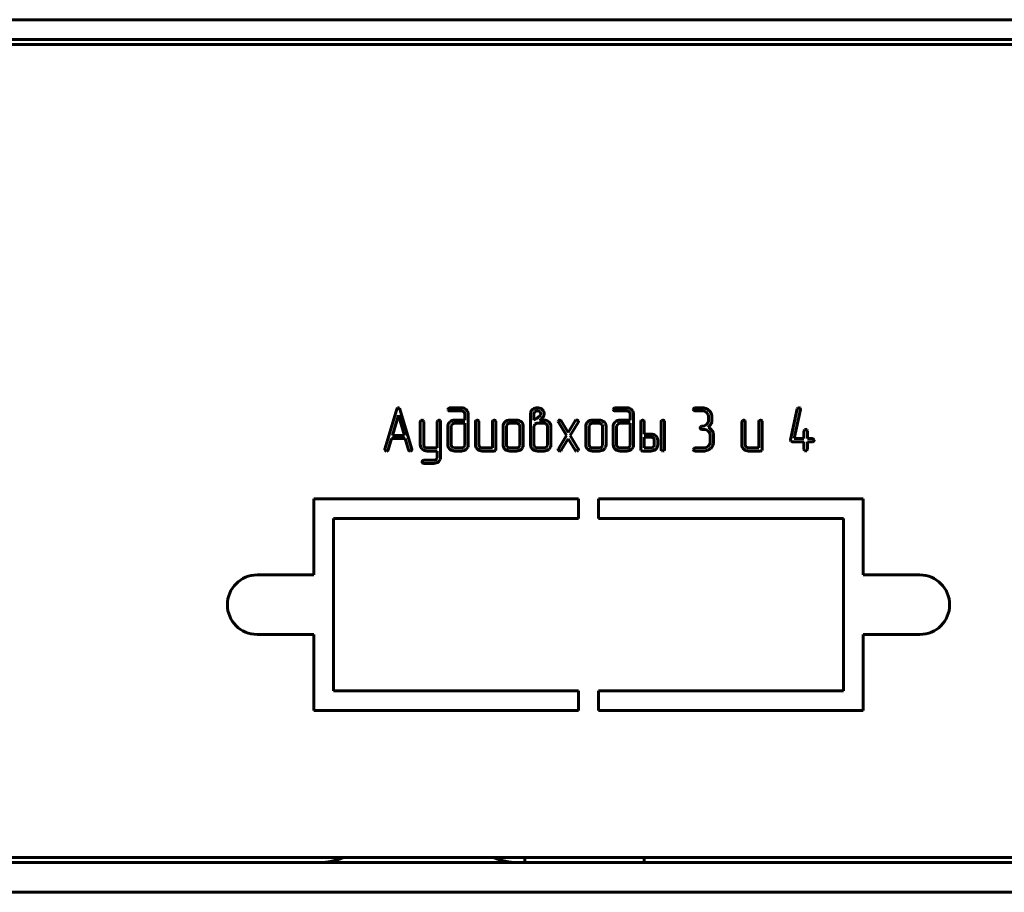
# Model space of a CAD drawing. Units: millimetres. Extents: x -645 to 395, y -1 to 993.
# Drawn here: x -346 to -297, y 538 to 582 of the extents above; entities that cross this region are included whole.
import ezdxf

# ---------------------------------------------------------------- set-up
doc = ezdxf.new("R2010")
doc.units = ezdxf.units.MM
doc.linetypes.add('K5LT_BASIC', pattern=[0])
doc.layers.add('Системный слой', color=7, linetype='Continuous')

# ---------------------------------------------------------------- blocks, each defined once
blk = doc.blocks.new('U10')
at = {"layer": 'Системный слой', "color": 143, "linetype": 'K5LT_BASIC', "lineweight": 60, "true_color": 0x33acca}
for p, q in [((-625.089, 581.927), (-182.089, 581.927)), ((-625.089, 580.927), (-182.089, 580.927)), ((-184.839, 580.677), (-622.339, 580.677)), ((-327.412, 562.29), (-328.008, 560.275)), ((-327.37, 562.351), (-327.412, 562.29)), ((-327.33, 562.361), (-327.37, 562.351)), ((-327.281, 562.344), (-327.33, 562.361)), ((-327.249, 562.29), (-327.281, 562.344)), ((-326.652, 560.275), (-327.249, 562.29)), ((-324.775, 562.357), (-324.812, 562.33)), ((-324.748, 562.361), (-324.775, 562.357)), ((-324.153, 562.361), (-324.748, 562.361)), ((-320.561, 562.283), (-320.608, 562.234)), ((-316.441, 562.357), (-316.478, 562.33)), ((-316.414, 562.361), (-316.441, 562.357)), ((-315.819, 562.361), (-316.414, 562.361)), ((-312.406, 562.357), (-312.443, 562.33)), ((-312.379, 562.361), (-312.406, 562.357)), ((-312.039, 562.361), (-312.379, 562.361)), ((-307.227, 562.298), (-307.568, 560.739)), ((-307.38, 560.801), (-307.06, 562.267)), ((-307.201, 562.343), (-307.227, 562.298)), ((-307.198, 562.345), (-307.201, 562.343)), ((-307.145, 562.361), (-307.198, 562.345)), ((-307.06, 562.302), (-307.085, 562.34)), ((-307.058, 562.284), (-307.06, 562.302)), ((-307.06, 562.267), (-307.058, 562.284)), ((-327.33, 561.987), (-327.632, 560.958)), ((-327.029, 560.958), (-327.33, 561.987)), ((-324.748, 562.205), (-324.153, 562.205)), ((-324.03, 562.16), (-324.024, 562.154)), ((-323.981, 562.051), (-323.981, 561.738)), ((-323.811, 562.05), (-323.815, 562.101)), ((-323.811, 560.488), (-323.811, 562.05)), ((-320.666, 562.051), (-320.666, 560.488)), ((-320.494, 562.08), (-320.496, 562.051)), ((-320.496, 562.051), (-320.496, 561.737)), ((-320.496, 561.737), (-320.365, 561.82)), ((-320.447, 562.165), (-320.494, 562.08)), ((-320.218, 561.737), (-320.121, 561.809)), ((-320.183, 562.142), (-320.205, 562.165)), ((-320.155, 562.056), (-320.183, 562.142)), ((-320.156, 562.044), (-320.155, 562.056)), ((-320.121, 561.809), (-320.112, 561.816)), ((-320.112, 561.816), (-320.079, 561.844)), ((-320.079, 561.844), (-320.056, 561.864)), ((-320.056, 561.864), (-320.036, 561.887)), ((-319.988, 562.09), (-319.988, 562.092)), ((-316.414, 562.205), (-315.819, 562.205)), ((-315.696, 562.16), (-315.69, 562.154)), ((-315.646, 562.051), (-315.646, 561.738)), ((-315.476, 562.05), (-315.48, 562.101)), ((-315.476, 560.488), (-315.476, 562.05)), ((-312.379, 562.205), (-312.039, 562.205)), ((-311.796, 562.114), (-311.786, 562.104)), ((-311.698, 561.892), (-311.698, 561.736)), ((-311.528, 561.892), (-311.534, 561.973)), ((-311.528, 561.653), (-311.528, 561.892)), ((-326.223, 561.66), (-326.223, 560.489)), ((-326.139, 561.738), (-326.197, 561.712)), ((-326.138, 561.738), (-326.139, 561.738)), ((-326.055, 561.682), (-326.08, 561.718)), ((-326.053, 561.66), (-326.055, 561.682)), ((-326.053, 560.489), (-326.053, 561.66)), ((-325.37, 561.66), (-325.37, 560.331)), ((-325.286, 561.738), (-325.344, 561.712)), ((-325.285, 561.738), (-325.286, 561.738)), ((-325.202, 561.682), (-325.227, 561.718)), ((-325.2, 561.66), (-325.202, 561.682)), ((-325.2, 559.867), (-325.2, 561.66)), ((-324.834, 561.425), (-324.834, 560.488)), ((-324.735, 561.647), (-324.773, 561.606)), ((-324.661, 561.451), (-324.664, 561.426)), ((-324.664, 561.426), (-324.664, 560.487)), ((-324.613, 561.536), (-324.661, 561.451)), ((-323.981, 561.738), (-324.491, 561.738)), ((-323.981, 561.582), (-324.491, 561.582)), ((-323.981, 560.487), (-323.981, 561.582)), ((-323.445, 561.66), (-323.445, 560.488)), ((-323.361, 561.738), (-323.419, 561.711)), ((-323.36, 561.738), (-323.361, 561.738)), ((-323.277, 561.682), (-323.302, 561.717)), ((-323.275, 561.66), (-323.277, 561.682)), ((-323.275, 560.487), (-323.275, 561.66)), ((-322.592, 561.66), (-322.592, 560.331)), ((-322.508, 561.738), (-322.566, 561.711)), ((-322.507, 561.738), (-322.508, 561.738)), ((-322.424, 561.682), (-322.449, 561.717)), ((-322.421, 561.66), (-322.424, 561.682)), ((-322.421, 560.253), (-322.421, 561.66)), ((-322.056, 561.425), (-322.056, 560.488)), ((-321.883, 561.452), (-321.885, 561.426)), ((-321.885, 561.426), (-321.885, 560.487)), ((-321.836, 561.537), (-321.883, 561.452)), ((-321.715, 561.738), (-321.719, 561.738)), ((-321.373, 561.738), (-321.715, 561.738)), ((-321.373, 561.582), (-321.715, 561.582)), ((-321.233, 561.516), (-321.252, 561.537)), ((-321.203, 561.426), (-321.233, 561.516)), ((-321.203, 560.487), (-321.203, 561.426)), ((-321.032, 561.425), (-321.037, 561.482)), ((-321.032, 560.488), (-321.032, 561.425)), ((-320.494, 561.451), (-320.496, 561.425)), ((-320.496, 561.425), (-320.496, 560.488)), ((-320.446, 561.535), (-320.494, 561.451)), ((-319.987, 561.581), (-320.324, 561.581)), ((-319.987, 561.737), (-320.218, 561.737)), ((-319.858, 561.53), (-319.864, 561.536)), ((-319.815, 560.488), (-319.815, 561.425)), ((-319.644, 561.425), (-319.649, 561.481)), ((-319.644, 560.488), (-319.644, 561.425)), ((-319.259, 561.712), (-319.279, 561.665)), ((-319.279, 561.665), (-319.267, 561.625)), ((-319.267, 561.625), (-318.863, 560.957)), ((-319.253, 561.717), (-319.259, 561.712)), ((-319.138, 561.724), (-319.189, 561.74)), ((-319.117, 561.7), (-319.138, 561.724)), ((-318.766, 561.117), (-319.117, 561.7)), ((-318.415, 561.699), (-318.766, 561.117)), ((-318.669, 560.958), (-318.265, 561.624)), ((-318.385, 561.729), (-318.415, 561.699)), ((-318.342, 561.74), (-318.385, 561.729)), ((-318.255, 561.678), (-318.279, 561.718)), ((-318.265, 561.624), (-318.264, 561.627)), ((-318.264, 561.627), (-318.26, 561.634)), ((-318.26, 561.634), (-318.257, 561.643)), ((-318.257, 561.643), (-318.255, 561.651)), ((-318.253, 561.663), (-318.255, 561.678)), ((-318.255, 561.651), (-318.254, 561.659)), ((-318.254, 561.659), (-318.253, 561.663)), ((-317.888, 561.425), (-317.888, 560.488)), ((-317.716, 561.452), (-317.718, 561.426)), ((-317.718, 561.426), (-317.718, 560.487)), ((-317.669, 561.537), (-317.716, 561.452)), ((-317.547, 561.738), (-317.552, 561.738)), ((-317.206, 561.582), (-317.548, 561.582)), ((-317.206, 561.738), (-317.547, 561.738)), ((-317.066, 561.516), (-317.085, 561.537)), ((-317.035, 561.426), (-317.066, 561.516)), ((-317.035, 560.487), (-317.035, 561.426)), ((-316.865, 561.425), (-316.87, 561.482)), ((-316.865, 560.488), (-316.865, 561.425)), ((-316.499, 561.425), (-316.499, 560.488)), ((-316.4, 561.647), (-316.439, 561.606)), ((-316.327, 561.451), (-316.329, 561.426)), ((-316.329, 561.426), (-316.329, 560.487)), ((-316.279, 561.536), (-316.327, 561.451)), ((-315.646, 561.582), (-316.157, 561.582)), ((-315.646, 561.738), (-316.156, 561.738)), ((-315.646, 560.487), (-315.646, 561.582)), ((-315.11, 561.66), (-315.11, 560.253)), ((-315.027, 561.738), (-315.085, 561.711)), ((-315.025, 561.738), (-315.027, 561.738)), ((-314.943, 561.682), (-314.967, 561.717)), ((-314.94, 561.66), (-314.943, 561.682)), ((-314.94, 561.036), (-314.94, 561.66)), ((-314.087, 561.66), (-314.087, 560.253)), ((-314.004, 561.738), (-314.062, 561.711)), ((-314.002, 561.738), (-314.004, 561.738)), ((-313.92, 561.682), (-313.944, 561.717)), ((-313.917, 561.66), (-313.92, 561.682)), ((-313.917, 560.253), (-313.917, 561.66)), ((-312.066, 561.42), (-312.103, 561.393)), ((-312.039, 561.424), (-312.066, 561.42)), ((-312.039, 561.268), (-311.953, 561.268)), ((-311.698, 561.736), (-311.702, 561.683)), ((-311.538, 561.622), (-311.528, 561.653)), ((-310.017, 561.66), (-310.017, 560.488)), ((-309.934, 561.738), (-309.992, 561.711)), ((-309.932, 561.738), (-309.934, 561.738)), ((-309.85, 561.682), (-309.874, 561.717)), ((-309.847, 561.66), (-309.85, 561.682)), ((-309.847, 560.487), (-309.847, 561.66)), ((-309.164, 561.66), (-309.164, 560.331)), ((-309.081, 561.738), (-309.138, 561.711)), ((-309.079, 561.738), (-309.081, 561.738)), ((-308.997, 561.682), (-309.021, 561.717)), ((-308.994, 561.66), (-308.997, 561.682)), ((-308.994, 560.253), (-308.994, 561.66)), ((-306.803, 561.27), (-306.861, 561.244)), ((-306.802, 561.27), (-306.803, 561.27)), ((-306.719, 561.214), (-306.744, 561.25)), ((-327.845, 560.235), (-327.678, 560.802)), ((-327.678, 560.802), (-326.983, 560.802)), ((-327.632, 560.958), (-327.029, 560.958)), ((-326.983, 560.802), (-326.816, 560.235)), ((-318.863, 560.957), (-319.267, 560.291)), ((-319.117, 560.216), (-318.766, 560.796)), ((-318.766, 560.796), (-318.415, 560.216)), ((-318.265, 560.291), (-318.669, 560.958)), ((-314.6, 561.036), (-314.94, 561.036)), ((-314.6, 560.88), (-314.94, 560.88)), ((-314.94, 560.88), (-314.94, 560.331)), ((-314.474, 560.829), (-314.479, 560.834)), ((-314.26, 560.723), (-314.264, 560.779)), ((-311.71, 561.177), (-311.7, 561.167)), ((-311.611, 560.956), (-311.611, 560.643)), ((-311.441, 560.644), (-311.441, 560.956)), ((-306.887, 560.801), (-307.38, 560.801)), ((-306.887, 561.192), (-306.887, 560.801)), ((-306.717, 561.192), (-306.719, 561.214)), ((-306.717, 560.801), (-306.717, 561.192)), ((-306.46, 560.801), (-306.717, 560.801)), ((-306.375, 560.727), (-306.402, 560.776)), ((-328.008, 560.275), (-328.012, 560.253)), ((-328.012, 560.253), (-328.01, 560.236)), ((-326.649, 560.252), (-326.652, 560.275)), ((-326.223, 560.489), (-326.218, 560.437)), ((-326.001, 560.377), (-326.009, 560.385)), ((-325.37, 560.331), (-325.88, 560.331)), ((-324.834, 560.488), (-324.829, 560.436)), ((-324.664, 560.487), (-324.633, 560.397)), ((-324.633, 560.397), (-324.614, 560.376)), ((-324.491, 560.331), (-324.153, 560.331)), ((-324.031, 560.377), (-323.983, 560.462)), ((-323.983, 560.462), (-323.981, 560.487)), ((-323.909, 560.267), (-323.899, 560.277)), ((-323.445, 560.488), (-323.44, 560.434)), ((-323.244, 560.397), (-323.275, 560.487)), ((-323.225, 560.376), (-323.244, 560.397)), ((-322.592, 560.331), (-323.104, 560.331)), ((-322.436, 560.202), (-322.421, 560.253)), ((-322.056, 560.488), (-322.051, 560.434)), ((-321.885, 560.487), (-321.855, 560.397)), ((-321.855, 560.397), (-321.836, 560.376)), ((-321.715, 560.331), (-321.373, 560.331)), ((-321.252, 560.376), (-321.205, 560.461)), ((-321.205, 560.461), (-321.203, 560.487)), ((-321.131, 560.266), (-321.093, 560.307)), ((-320.666, 560.488), (-320.662, 560.436)), ((-320.452, 560.382), (-320.447, 560.377)), ((-320.324, 560.332), (-319.987, 560.332)), ((-319.865, 560.378), (-319.817, 560.462)), ((-319.817, 560.462), (-319.815, 560.488)), ((-319.742, 560.268), (-319.733, 560.276)), ((-319.278, 560.264), (-319.279, 560.256)), ((-319.279, 560.256), (-319.279, 560.252)), ((-319.276, 560.272), (-319.278, 560.264)), ((-319.272, 560.281), (-319.276, 560.272)), ((-319.269, 560.288), (-319.272, 560.281)), ((-319.267, 560.291), (-319.269, 560.288)), ((-317.888, 560.488), (-317.884, 560.434)), ((-317.718, 560.487), (-317.688, 560.397)), ((-317.688, 560.397), (-317.669, 560.376)), ((-317.548, 560.331), (-317.206, 560.331)), ((-317.085, 560.376), (-317.038, 560.461)), ((-317.038, 560.461), (-317.035, 560.487)), ((-316.964, 560.266), (-316.926, 560.307)), ((-316.499, 560.488), (-316.495, 560.436)), ((-316.329, 560.487), (-316.299, 560.397)), ((-316.299, 560.397), (-316.28, 560.376)), ((-316.157, 560.331), (-315.819, 560.331)), ((-315.697, 560.377), (-315.648, 560.462)), ((-315.648, 560.462), (-315.646, 560.487)), ((-315.574, 560.267), (-315.565, 560.277)), ((-315.11, 560.253), (-315.096, 560.202)), ((-314.94, 560.331), (-314.6, 560.331)), ((-314.479, 560.377), (-314.432, 560.461)), ((-314.432, 560.461), (-314.43, 560.488)), ((-314.43, 560.488), (-314.43, 560.723)), ((-314.358, 560.266), (-314.347, 560.277)), ((-314.26, 560.488), (-314.26, 560.723)), ((-314.087, 560.253), (-314.086, 560.236)), ((-313.938, 560.197), (-313.917, 560.253)), ((-312.406, 560.327), (-312.443, 560.301)), ((-312.379, 560.331), (-312.406, 560.327)), ((-311.953, 560.331), (-312.379, 560.331)), ((-311.611, 560.643), (-311.616, 560.59)), ((-311.59, 560.312), (-311.573, 560.329)), ((-310.017, 560.488), (-310.013, 560.434)), ((-309.817, 560.397), (-309.847, 560.487)), ((-309.797, 560.376), (-309.817, 560.397)), ((-309.164, 560.331), (-309.676, 560.331)), ((-309.009, 560.202), (-308.994, 560.253)), ((-307.568, 560.739), (-307.569, 560.72)), ((-307.569, 560.72), (-307.568, 560.707)), ((-307.568, 560.707), (-307.546, 560.667)), ((-307.484, 560.645), (-306.887, 560.645)), ((-306.887, 560.645), (-306.887, 560.253)), ((-306.887, 560.253), (-306.885, 560.236)), ((-306.738, 560.196), (-306.717, 560.253)), ((-306.717, 560.645), (-306.46, 560.645)), ((-306.717, 560.253), (-306.717, 560.645)), ((-306.46, 560.645), (-306.45, 560.645)), ((-306.45, 560.645), (-306.397, 560.67)), ((-306.375, 560.723), (-306.375, 560.727)), ((-328.01, 560.236), (-327.985, 560.198)), ((-325.88, 560.175), (-325.37, 560.175)), ((-325.372, 559.839), (-325.419, 559.756)), ((-325.37, 559.866), (-325.372, 559.839)), ((-325.37, 560.175), (-325.37, 559.866)), ((-324.491, 560.175), (-324.153, 560.175)), ((-323.104, 560.175), (-322.507, 560.175)), ((-322.507, 560.175), (-322.442, 560.196)), ((-322.442, 560.196), (-322.436, 560.202)), ((-321.715, 560.175), (-321.373, 560.175)), ((-320.324, 560.175), (-319.987, 560.175)), ((-319.279, 560.252), (-319.277, 560.237)), ((-319.277, 560.237), (-319.253, 560.197)), ((-319.19, 560.175), (-319.148, 560.186)), ((-319.148, 560.186), (-319.117, 560.216)), ((-318.415, 560.216), (-318.394, 560.192)), ((-318.394, 560.192), (-318.344, 560.175)), ((-318.281, 560.197), (-318.274, 560.204)), ((-318.274, 560.204), (-318.253, 560.25)), ((-317.547, 560.175), (-317.206, 560.175)), ((-316.157, 560.175), (-315.819, 560.175)), ((-315.096, 560.202), (-315.09, 560.196)), ((-315.09, 560.196), (-315.025, 560.175)), ((-315.025, 560.175), (-314.6, 560.175)), ((-314.086, 560.236), (-314.062, 560.194)), ((-313.941, 560.194), (-313.938, 560.197)), ((-312.379, 560.175), (-311.953, 560.175)), ((-309.676, 560.175), (-309.079, 560.175)), ((-309.079, 560.175), (-309.014, 560.196)), ((-309.014, 560.196), (-309.009, 560.202)), ((-306.885, 560.236), (-306.861, 560.194)), ((-306.74, 560.194), (-306.738, 560.196)), ((-325.539, 559.711), (-326.052, 559.711)), ((-326.052, 559.555), (-325.539, 559.555)), ((-325.298, 559.647), (-325.288, 559.656)), ((-331.597, 557.768), (-331.597, 553.928)), ((-318.247, 557.768), (-331.597, 557.768)), ((-318.247, 557.768), (-318.247, 556.768)), ((-303.897, 557.768), (-317.247, 557.768)), ((-317.247, 556.768), (-317.247, 557.768)), ((-303.897, 557.768), (-303.897, 553.928)), ((-330.597, 556.768), (-318.247, 556.768)), ((-330.597, 548.088), (-330.597, 556.768)), ((-317.247, 556.768), (-304.897, 556.768)), ((-304.897, 556.768), (-304.897, 548.088)), ((-334.447, 553.928), (-331.597, 553.928)), ((-301.047, 553.928), (-303.897, 553.928)), ((-334.447, 550.928), (-331.597, 550.928)), ((-331.597, 550.928), (-331.597, 547.088)), ((-301.047, 550.928), (-303.897, 550.928)), ((-303.897, 550.928), (-303.897, 547.088)), ((-318.247, 548.088), (-330.597, 548.088)), ((-318.247, 548.088), (-318.247, 547.088)), ((-304.897, 548.088), (-317.247, 548.088)), ((-317.247, 547.088), (-317.247, 548.088)), ((-331.597, 547.088), (-318.247, 547.088)), ((-317.247, 547.088), (-303.897, 547.088)), ((-623.589, 539.427), (-183.589, 539.427)), ((-622.339, 539.677), (-184.839, 539.677)), ((-320.949, 539.427), (-320.949, 539.677)), ((-314.949, 539.427), (-314.949, 539.677)), ((-623.589, 537.927), (-183.589, 537.927))]:
    blk.add_line(p, q, dxfattribs=at)
for centre, radius, start, end in [((-324.735, 562.267), 0.1, 140.7403, 170.9206), ((-324.749, 562.284), 0.0849, 180.7725, 222.3548), ((-324.153, 561.989), 0.372, 69.175, 90), ((-324.144, 562.015), 0.344, 47.5306, 69.175), ((-324.14, 562.019), 0.339, 29.875, 47.5306), ((-320.345, 562.01), 0.348, 108.3774, 128.3246), ((-320.326, 561.951), 0.409, 90, 108.3774), ((-320.326, 561.941), 0.419, 71.8384, 90), ((-320.297, 562.029), 0.327, 51.2498, 71.8384), ((-320.272, 562.063), 0.285, 28.3627, 50.8263), ((-316.401, 562.267), 0.1, 140.7403, 170.9206), ((-316.414, 562.284), 0.0849, 180.7725, 222.3548), ((-315.819, 561.989), 0.372, 69.175, 90), ((-315.809, 562.015), 0.344, 47.5306, 69.175), ((-315.805, 562.019), 0.339, 29.875, 47.5306), ((-312.366, 562.267), 0.1, 140.822, 170.9517), ((-312.379, 562.284), 0.085, 180.7628, 222.2982), ((-312.039, 561.788), 0.573, 69.4903, 90), ((-312.013, 561.856), 0.5, 47.5161, 69.4903), ((-307.145, 562.264), 0.0969, 51.5046, 90.0892), ((-324.752, 562.298), 0.0933, 229.9763, 271.9348), ((-324.153, 562.006), 0.199, 69.8075, 90), ((-324.141, 562.038), 0.165, 47.6046, 69.8075), ((-324.13, 562.048), 0.15, 22.7623, 44.9131), ((-324.123, 562.051), 0.142, 0, 22.7623), ((-324.076, 562.055), 0.265, 9.9038, 29.875), ((-320.328, 562.051), 0.338, 162.3596, 180), ((-320.402, 562.075), 0.261, 142.248, 162.3596), ((-320.34, 562.035), 0.168, 108.5519, 129.4146), ((-320.326, 561.994), 0.212, 90, 108.5519), ((-320.712, 562.371), 0.651, 302.2312, 307.8892), ((-320.326, 562.004), 0.202, 70.9857, 90), ((-321.74, 563.692), 2.326, 307.8892, 310.8824), ((-320.317, 562.03), 0.175, 50.5193, 70.9857), ((-320.358, 562.095), 0.214, 310.9416, 330.3473), ((-320.288, 562.055), 0.132, 330.3473, 355.0653), ((-320.205, 562.019), 0.215, 321.9758, 346.8604), ((-320.274, 562.062), 0.287, 5.9847, 28.3627), ((-320.347, 562.052), 0.36, 346.8604, 6.0321), ((-316.417, 562.298), 0.0933, 229.9763, 271.9348), ((-315.819, 562.006), 0.199, 69.8075, 90), ((-315.807, 562.038), 0.165, 47.6046, 69.8075), ((-315.796, 562.048), 0.15, 22.7623, 44.9131), ((-315.789, 562.051), 0.142, 0, 22.7623), ((-315.742, 562.055), 0.265, 9.9038, 29.875), ((-312.382, 562.298), 0.0929, 229.8896, 271.9375), ((-312.039, 561.82), 0.385, 69.4024, 90), ((-312.019, 561.874), 0.327, 47.0365, 69.4024), ((-312.002, 561.889), 0.305, 22.6532, 44.9175), ((-311.993, 561.892), 0.295, 0, 22.6532), ((-312.001, 561.869), 0.482, 29.3413, 47.5161), ((-311.941, 561.903), 0.413, 9.6846, 29.3413), ((-326.143, 561.653), 0.0799, 132.5663, 174.7374), ((-326.139, 561.641), 0.0976, 52.3375, 88.9669), ((-325.29, 561.653), 0.0799, 132.5765, 174.7603), ((-325.286, 561.641), 0.0977, 52.3951, 88.9753), ((-324.528, 561.425), 0.306, 161.4543, 180), ((-324.551, 561.433), 0.281, 142.1084, 161.4543), ((-324.511, 561.403), 0.331, 110.3747, 132.478), ((-324.491, 561.348), 0.389, 90, 110.3747), ((-324.498, 561.41), 0.171, 110.6965, 132.4892), ((-324.491, 561.392), 0.19, 90, 110.6965), ((-323.365, 561.652), 0.08, 132.5859, 174.7344), ((-323.361, 561.64), 0.0976, 52.3375, 88.9669), ((-322.512, 561.652), 0.08, 132.596, 174.7574), ((-322.508, 561.64), 0.0976, 52.3375, 88.9669), ((-321.785, 561.425), 0.271, 167.7911, 180), ((-321.782, 561.425), 0.274, 155.6569, 167.7911), ((-321.756, 561.413), 0.302, 144.5882, 155.6569), ((-321.666, 561.349), 0.413, 135.1321, 144.5882), ((-321.731, 561.413), 0.321, 112.1783, 135.1321), ((-321.715, 561.376), 0.362, 90.573, 112.1783), ((-321.723, 561.414), 0.167, 110.5085, 132.48), ((-321.715, 561.391), 0.191, 90, 110.5085), ((-321.373, 561.358), 0.379, 69.578, 90), ((-321.373, 561.391), 0.191, 69.4915, 90), ((-321.365, 561.414), 0.167, 47.52, 69.4915), ((-321.36, 561.395), 0.34, 47.9956, 69.578), ((-321.344, 561.413), 0.317, 29.7379, 47.9956), ((-321.308, 561.434), 0.275, 10.12, 29.7379), ((-320.33, 561.409), 0.171, 110.7247, 132.5191), ((-320.324, 561.392), 0.189, 90, 110.7247), ((-319.987, 561.352), 0.386, 69.6947, 90), ((-319.987, 561.384), 0.198, 69.7253, 90), ((-319.975, 561.415), 0.164, 47.4788, 69.7253), ((-319.964, 561.425), 0.15, 22.5287, 44.9996), ((-319.97, 561.397), 0.338, 47.9694, 69.6947), ((-319.963, 561.425), 0.149, 0, 22.5287), ((-319.956, 561.413), 0.316, 29.7071, 47.9694), ((-319.919, 561.433), 0.275, 10.0941, 29.7071), ((-319.191, 561.645), 0.0953, 88.7151, 131.0515), ((-318.34, 561.644), 0.0963, 50.5435, 91.0722), ((-317.618, 561.425), 0.271, 167.7911, 180), ((-317.614, 561.425), 0.274, 155.6569, 167.7911), ((-317.589, 561.413), 0.302, 144.5882, 155.6569), ((-317.498, 561.349), 0.413, 135.1321, 144.5882), ((-317.564, 561.413), 0.321, 112.1783, 135.1321), ((-317.548, 561.376), 0.362, 90.573, 112.1783), ((-317.556, 561.414), 0.167, 110.5085, 132.48), ((-317.548, 561.391), 0.191, 90, 110.5085), ((-317.206, 561.358), 0.379, 69.578, 90), ((-317.206, 561.391), 0.191, 69.4915, 90), ((-317.198, 561.414), 0.167, 47.52, 69.4915), ((-317.193, 561.395), 0.34, 47.9956, 69.578), ((-317.177, 561.413), 0.317, 29.7379, 47.9956), ((-317.14, 561.434), 0.275, 10.12, 29.7379), ((-316.194, 561.425), 0.306, 161.4543, 180), ((-316.217, 561.433), 0.281, 142.1084, 161.4543), ((-316.177, 561.403), 0.331, 110.3747, 132.478), ((-316.156, 561.348), 0.389, 90, 110.3747), ((-316.163, 561.41), 0.171, 110.6965, 132.4892), ((-316.157, 561.392), 0.19, 90, 110.6965), ((-315.031, 561.652), 0.08, 132.5859, 174.7344), ((-315.027, 561.64), 0.0977, 52.3951, 88.9753), ((-314.007, 561.652), 0.08, 132.5859, 174.7344), ((-314.004, 561.64), 0.0976, 52.3375, 88.9669), ((-312.025, 561.33), 0.1, 140.7675, 170.931), ((-312.039, 561.347), 0.0849, 180.7725, 222.3548), ((-312.042, 561.361), 0.0931, 229.933, 271.9361), ((-312.039, 561.806), 0.382, 270, 290.5002), ((-311.953, 560.881), 0.387, 69.4522, 90), ((-312.022, 561.76), 0.333, 290.5002, 312.4726), ((-312.014, 561.752), 0.321, 312.4726, 330.6487), ((-311.973, 561.729), 0.275, 330.6487, 350.305), ((-312.195, 561.955), 0.754, 309.3074, 318.7459), ((-311.889, 560.982), 0.425, 49.4316, 66.1265), ((-311.945, 561.735), 0.422, 318.7459, 331.3787), ((-311.953, 560.908), 0.523, 34.3889, 49.4316), ((-311.748, 561.656), 0.213, 324.6424, 350.7939), ((-309.937, 561.652), 0.08, 132.5859, 174.7344), ((-309.934, 561.64), 0.0976, 52.3375, 88.9669), ((-309.084, 561.652), 0.08, 132.596, 174.7574), ((-309.081, 561.64), 0.0976, 52.3375, 88.9669), ((-306.803, 561.173), 0.0976, 52.3663, 88.9711), ((-314.6, 560.658), 0.377, 69.5163, 90), ((-314.6, 560.691), 0.189, 69.37, 90), ((-314.592, 560.712), 0.166, 47.3403, 69.37), ((-314.58, 560.723), 0.15, 22.5122, 44.9943), ((-314.587, 560.694), 0.339, 47.8963, 69.5163), ((-314.58, 560.723), 0.15, 0, 22.5122), ((-314.571, 560.711), 0.316, 29.6176, 47.8963), ((-314.536, 560.731), 0.276, 10.0208, 29.6176), ((-311.933, 560.937), 0.328, 47.1081, 69.4522), ((-311.916, 560.952), 0.305, 22.6666, 44.9174), ((-311.905, 560.956), 0.294, 0, 22.6666), ((-311.938, 560.918), 0.505, 26.4496, 34.3889), ((-311.869, 560.952), 0.429, 17.8345, 26.4496), ((-311.854, 560.957), 0.412, 8.8773, 17.8345), ((-311.861, 560.956), 0.42, 0, 8.8773), ((-306.807, 561.185), 0.0798, 132.5468, 174.7403), ((-306.464, 560.713), 0.0875, 45.5966, 87.7151), ((-325.951, 560.483), 0.272, 189.7974, 209.6372), ((-325.897, 560.513), 0.333, 209.6372, 227.5354), ((-325.89, 560.522), 0.344, 227.5354, 249.18), ((-325.91, 560.489), 0.143, 180, 202.813), ((-325.902, 560.492), 0.151, 202.813, 224.9644), ((-325.878, 560.516), 0.185, 228.5035, 249.0563), ((-325.88, 560.51), 0.179, 249.0563, 270), ((-324.564, 560.482), 0.269, 189.8185, 209.7206), ((-324.506, 560.515), 0.336, 209.7206, 227.5074), ((-324.501, 560.521), 0.344, 227.5074, 249.1595), ((-324.503, 560.498), 0.165, 227.5199, 249.7553), ((-324.491, 560.53), 0.198, 249.7553, 270), ((-324.153, 560.521), 0.19, 270, 290.6965), ((-324.147, 560.503), 0.171, 290.6965, 312.4892), ((-324.131, 560.504), 0.325, 290.6252, 313.2069), ((-324.12, 560.496), 0.311, 315.18, 337.1956), ((-324.1, 560.488), 0.29, 337.1956, 0), ((-323.169, 560.48), 0.275, 189.6732, 209.3253), ((-323.129, 560.503), 0.321, 209.3253, 227.5058), ((-323.121, 560.512), 0.333, 227.5058, 249.4852), ((-323.112, 560.5), 0.167, 227.5317, 249.4992), ((-323.104, 560.522), 0.191, 249.4992, 270), ((-321.78, 560.48), 0.275, 189.6732, 209.3253), ((-321.74, 560.503), 0.321, 209.3253, 227.5058), ((-321.732, 560.512), 0.333, 227.5058, 249.4852), ((-321.723, 560.5), 0.167, 227.5199, 249.4915), ((-321.715, 560.522), 0.191, 249.4915, 270), ((-321.373, 560.522), 0.191, 270, 290.5085), ((-321.365, 560.5), 0.167, 290.5085, 312.4801), ((-321.356, 560.512), 0.333, 290.5148, 312.4942), ((-321.315, 560.48), 0.281, 322.1093, 341.4562), ((-321.338, 560.488), 0.306, 341.4562, 0), ((-320.397, 560.482), 0.269, 189.7913, 209.6895), ((-320.339, 560.515), 0.336, 209.6895, 227.4813), ((-320.333, 560.521), 0.344, 227.4813, 249.1457), ((-320.347, 560.488), 0.149, 180, 202.5287), ((-320.346, 560.488), 0.15, 202.5287, 224.9996), ((-320.335, 560.498), 0.164, 227.4787, 249.731), ((-320.324, 560.529), 0.198, 249.731, 270), ((-319.987, 560.52), 0.189, 270, 290.7199), ((-319.98, 560.504), 0.171, 290.7199, 312.5182), ((-319.964, 560.504), 0.324, 290.657, 313.2571), ((-319.954, 560.496), 0.311, 315.1796, 337.2039), ((-319.935, 560.488), 0.291, 337.2039, 0), ((-318.324, 560.252), 0.071, 359.0418, 33.7258), ((-317.612, 560.48), 0.275, 189.6732, 209.3253), ((-317.572, 560.503), 0.321, 209.3253, 227.5058), ((-317.564, 560.512), 0.333, 227.5058, 249.4852), ((-317.556, 560.5), 0.167, 227.5199, 249.4915), ((-317.548, 560.522), 0.191, 249.4915, 270), ((-317.206, 560.522), 0.191, 270, 290.5085), ((-317.198, 560.5), 0.167, 290.5085, 312.4801), ((-317.189, 560.512), 0.333, 290.5148, 312.4942), ((-317.148, 560.48), 0.281, 322.1093, 341.4562), ((-317.171, 560.488), 0.306, 341.4562, 0), ((-316.23, 560.482), 0.269, 189.8185, 209.7206), ((-316.172, 560.515), 0.336, 209.7206, 227.5074), ((-316.166, 560.521), 0.344, 227.5074, 249.1595), ((-316.168, 560.498), 0.165, 227.5199, 249.7553), ((-316.157, 560.53), 0.198, 249.7553, 270), ((-315.819, 560.521), 0.19, 270, 290.6965), ((-315.812, 560.503), 0.171, 290.6965, 312.4892), ((-315.796, 560.504), 0.325, 290.6252, 313.2069), ((-315.785, 560.496), 0.311, 315.18, 337.1956), ((-315.766, 560.488), 0.29, 337.1956, 0), ((-314.6, 560.52), 0.189, 270, 290.63), ((-314.592, 560.499), 0.166, 290.63, 312.6597), ((-314.583, 560.511), 0.332, 290.5818, 312.5945), ((-314.559, 560.489), 0.3, 315.0022, 337.4832), ((-314.558, 560.488), 0.299, 337.4832, 0), ((-312.366, 560.237), 0.1, 140.7403, 170.9206), ((-312.38, 560.254), 0.0849, 180.7725, 222.3548), ((-311.953, 560.714), 0.382, 270, 290.4968), ((-311.935, 560.668), 0.333, 290.4968, 312.4662), ((-311.932, 560.686), 0.506, 290.6497, 312.4645), ((-311.927, 560.659), 0.321, 312.4662, 330.637), ((-311.887, 560.636), 0.275, 330.637, 350.2974), ((-311.893, 560.649), 0.453, 315.0452, 337.3394), ((-311.88, 560.644), 0.439, 337.3394, 0), ((-309.741, 560.48), 0.275, 189.6732, 209.3253), ((-309.701, 560.503), 0.321, 209.3253, 227.5058), ((-309.693, 560.512), 0.333, 227.5058, 249.4852), ((-309.685, 560.5), 0.167, 227.5317, 249.4992), ((-309.676, 560.522), 0.191, 249.4992, 270), ((-307.487, 560.735), 0.0904, 229.3248, 271.5227), ((-306.457, 560.726), 0.0815, 316.7674, 357.9843), ((-327.925, 560.274), 0.0969, 231.4918, 270.0815), ((-327.924, 560.269), 0.0924, 269.6543, 303.801), ((-327.91, 560.248), 0.0662, 303.8303, 348.8014), ((-326.738, 560.257), 0.0813, 195.7134, 234.9184), ((-326.737, 560.269), 0.0917, 238.779, 270.6472), ((-326.737, 560.277), 0.1, 270.4788, 307.1237), ((-326.729, 560.258), 0.0804, 311.1635, 355.8321), ((-325.88, 560.547), 0.372, 249.18, 270), ((-325.489, 559.867), 0.289, 337.1923, 0), ((-324.491, 560.547), 0.371, 249.1595, 270), ((-324.153, 560.564), 0.388, 270, 290.6252), ((-323.104, 560.557), 0.382, 249.4852, 270), ((-321.715, 560.557), 0.382, 249.4852, 270), ((-321.373, 560.557), 0.382, 270, 290.5148), ((-320.324, 560.546), 0.371, 249.1457, 270), ((-319.987, 560.563), 0.387, 270, 290.657), ((-319.192, 560.272), 0.0965, 230.6541, 271.083), ((-318.343, 560.276), 0.101, 269.7711, 308.5024), ((-317.547, 560.557), 0.382, 249.4852, 270), ((-317.206, 560.557), 0.382, 270, 290.5148), ((-316.157, 560.547), 0.371, 249.1595, 270), ((-315.819, 560.564), 0.388, 270, 290.6252), ((-314.6, 560.555), 0.38, 270, 290.5818), ((-313.968, 560.387), 0.214, 244.122, 260.8993), ((-313.999, 560.274), 0.0989, 268.1318, 305.9211), ((-312.382, 560.269), 0.0932, 229.9638, 271.9263), ((-311.953, 560.74), 0.564, 270, 290.6497), ((-309.676, 560.557), 0.382, 249.4852, 270), ((-306.768, 560.386), 0.214, 244.0757, 260.88), ((-306.798, 560.274), 0.0988, 268.1348, 305.9821), ((-325.966, 559.599), 0.175, 149.8098, 169.0092), ((-326.055, 559.635), 0.0831, 181.3883, 222.8644), ((-326.058, 559.625), 0.0862, 86.2389, 133.387), ((-326.033, 559.704), 0.151, 236.7927, 262.5875), ((-325.539, 559.896), 0.185, 270, 290.675), ((-325.539, 559.93), 0.375, 270, 290.8729), ((-325.533, 559.88), 0.169, 290.675, 312.3362), ((-325.523, 559.886), 0.329, 290.8729, 313.1837), ((-325.508, 559.875), 0.31, 315.18, 337.1923), ((-334.447, 552.428), 1.5, 90, 270), ((-301.047, 552.428), 1.5, 270, 90), ((-331.315, 542.427), 3, 270, 293.5565), ((-321.315, 542.427), 3, 246.4435, 270)]:
    blk.add_arc(centre, radius, start, end, dxfattribs=at)

msp = doc.modelspace()

# ---------------------------------------------------------------- block references
at = {"layer": 'Системный слой'}
msp.add_blockref('U10', (0, 0), dxfattribs=at)

doc.saveas('drawing.dxf')
